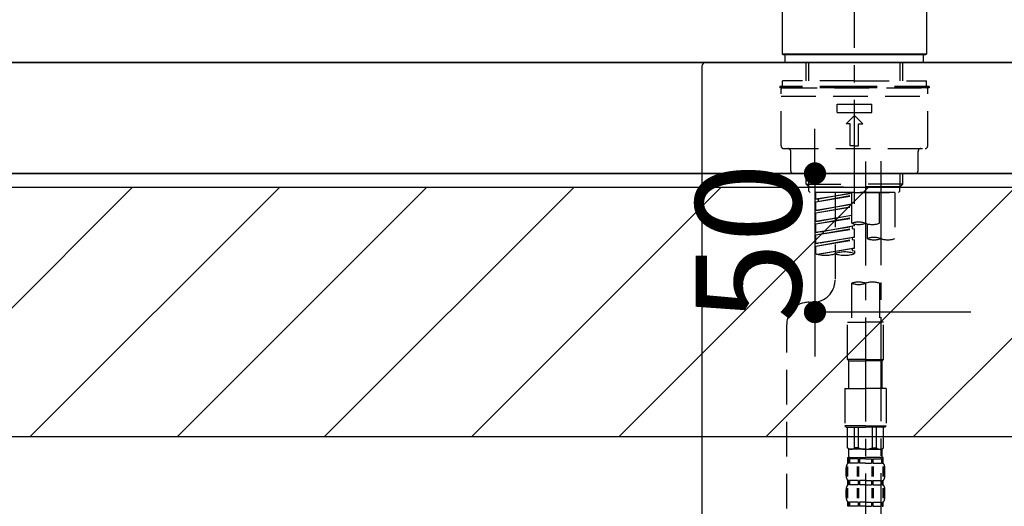
# Model space of a CAD drawing. Extents: x 0 to 26473, y -25 to 8845.
# Drawn here: x 19402 to 19757, y 2735 to 2911 of the extents above; entities that cross this region are included whole.
import ezdxf

# ---------------------------------------------------------------- set-up
doc = ezdxf.new("R2010")
doc.units = 0
doc.header["$LTSCALE"] = 50
doc.header["$MEASUREMENT"] = 0
doc.linetypes.add('CENTER2', pattern=[1.125, 0.75, -0.125, 0.125, -0.125])
doc.linetypes.add('DASHED', pattern=[0.75, 0.5, -0.25])
doc.layers.get('0').update_dxf_attribs({"linetype": 'CONTINUOUS'})
doc.layers.get('DEFPOINTS').update_dxf_attribs({"color": 146, "linetype": 'CONTINUOUS'})
for name, color, linetype in [('126-甲板', 2, 'CONTINUOUS'), ('150-機器', 8, 'CONTINUOUS'), ('166-寸法B', 11, 'CONTINUOUS'), ('180-補助', 161, 'CONTINUOUS')]:
    doc.layers.add(name, color=color, linetype=linetype)
doc.styles.add('KH001', font='txt')
doc.dimstyles.new('KH1xx015', dxfattribs={"dimscale": 10, "dimtxt": 3.8, "dimasz": 0.8, "dimexe": 0.3, "dimexo": 1.2, "dimgap": 0.5, "dimtad": 3, "dimdec": 1, "dimdsep": 46, "dimlunit": 6, "dimtxsty": 'KH001', "dimblk": 'DOT', "dimcen": 1, "dimdle": 1, "dimclrd": 256, "dimclre": 256, "dimclrt": 256, "dimadec": 0, "dimazin": 0, "dimtfac": 1, "dimtdec": 1, "dimtix": 1, "dimtmove": 2, "dimatfit": 3, "dimldrblk": 'CLOSEDBLANK', "dimfxl": 1, "dimtolj": 1, "dimtzin": 0, "dimlwd": -1, "dimlwe": -1, "dimarcsym": 0})
doc.dimstyles.new('KH1xx030', dxfattribs={"dimscale": 30, "dimtxt": 2, "dimasz": 0.6, "dimexe": 0.3, "dimexo": 1.2, "dimgap": 0.5, "dimtad": 3, "dimdec": 1, "dimdsep": 46, "dimlunit": 6, "dimtxsty": 'KH001', "dimblk": 'DOT', "dimcen": 1, "dimdle": 1, "dimclrd": 256, "dimclre": 256, "dimclrt": 256, "dimadec": 0, "dimazin": 0, "dimtfac": 1, "dimtdec": 1, "dimtix": 1, "dimtmove": 2, "dimatfit": 3, "dimldrblk": 'CLOSEDBLANK', "dimfxl": 1, "dimtolj": 1, "dimtzin": 0, "dimlwd": -1, "dimlwe": -1, "dimarcsym": 0})

# ---------------------------------------------------------------- blocks, each defined once
blk = doc.blocks.new('_Dot')
at = {"color": 0, "linetype": 'ByBlock', "lineweight": -2}
blk.add_line((-0.5, 0), (-1, 0), dxfattribs=at)
at = {"color": 0, "linetype": 'ByBlock', "const_width": 0.5}
blk.add_lwpolyline([(-0.25, 0, 1), (0.25, 0, 1)], format="xyb", close=True, dxfattribs=at)
blk = doc.blocks.new('*D99')
at = {"layer": '166-寸法B', "transparency": 16777216}
for p, q in [((18782.98, 2840.47), (18782.98, 3254.43)), ((19772.98, 3174.32), (19772.98, 3254.43)), ((19754.98, 3245.43), (18800.98, 3245.43))]:
    blk.add_line(p, q, dxfattribs=at)
at = {"layer": 'DEFPOINTS', "color": 0, "transparency": 16777216}
for p in [(18782.98, 3245.43), (19772.98, 3138.32), (18782.98, 2804.47)]:
    blk.add_point(p, dxfattribs=at)
at = {"layer": '166-寸法B', "transparency": 16777216, "xscale": 18, "yscale": 18, "zscale": 18, "rotation": 180}
blk.add_blockref('_Dot', (18782.98, 3245.43), dxfattribs=at)
at = {"layer": '166-寸法B', "transparency": 16777216, "xscale": 18, "yscale": 18, "zscale": 18}
blk.add_blockref('_Dot', (19772.98, 3245.43), dxfattribs=at)
at = {"layer": '166-寸法B', "transparency": 16777216, "insert": (19198.48, 3290.43), "char_height": 60, "attachment_point": 5, "style": 'KH001'}
blk.add_mtext('\\A1;990', dxfattribs=at)
blk = doc.blocks.new('_ClosedBlank')
at = {"color": 0, "linetype": 'ByBlock', "lineweight": -2}
for p, q in [((-1, 0.167), (0, 0)), ((-1, 0.167), (-1, -0.167)), ((0, 0), (-1, -0.167))]:
    blk.add_line(p, q, dxfattribs=at)
blk = doc.blocks.new('KHB800HL-10_D')
at = {"layer": '150-機器', "linetype": 'Continuous'}
for p, q in [((-219, 0), (219, 0)), ((219, 0), (235.5, 0)), ((217.5, -1.5), (217.5, -198.98))]:
    blk.add_line(p, q, dxfattribs=at)
blk.add_arc((219, -1.5), 1.5, 90, 180, dxfattribs=at)
blk = doc.blocks.new('F402_D')
at = {"layer": '150-機器', "color": 161, "linetype": 'CENTER2'}
blk.add_line((0, -53.67), (0, 250.27), dxfattribs=at)
at = {"layer": '150-機器', "color": 13, "linetype": 'Continuous'}
for p, q in [((-25.93, 0.3), (-25.93, 21.64)), ((25.93, 21.64), (25.93, 0.3)), ((-25.63, 0), (-25.93, 0.3)), ((25.93, 0.3), (-25.93, 0.3)), ((25.63, 0), (-25.63, 0)), ((25.93, 0.3), (25.63, 0))]:
    blk.add_line(p, q, dxfattribs=at)
at = {"layer": '150-機器', "color": 13, "linetype": 'DASHED', "ltscale": 0.5}
for p, q in [((-24.93, -2.69), (-24.93, 0)), ((24.93, -2.69), (24.93, 0)), ((0, -2.69), (-24.93, -2.69)), ((-17.45, -9.33), (-17.45, -2.69)), ((-16.44, -9.33), (-16.44, -2.69)), ((24.93, -2.69), (0, -2.69)), ((16.44, -9.33), (16.44, -2.69)), ((17.45, -9.33), (17.45, -2.69)), ((0, -9.33), (-25.93, -9.33)), ((-25.93, -11.33), (-25.93, -9.33)), ((0, -9.33), (25.93, -9.33)), ((25.93, -11.33), (25.93, -9.33)), ((0, -11.33), (-26.93, -11.33)), ((-26.93, -11.33), (-26.93, -11.83)), ((0, -11.83), (-26.93, -11.83)), ((-26.43, -32.77), (-26.43, -12.32)), ((-25.93, -11.83), (25.93, -11.83)), ((26.93, -11.33), (0, -11.33)), ((26.93, -11.83), (0, -11.83)), ((26.43, -32.77), (26.43, -12.32)), ((26.93, -11.33), (26.93, -11.83)), ((-26.43, -14.82), (26.43, -14.82)), ((-6.23, -20.8), (-6.23, -17.81)), ((-6.23, -17.81), (6.23, -17.81)), ((-6.23, -20.8), (6.23, -20.8)), ((6.23, -20.8), (6.23, -17.81)), ((-2.99, -24.79), (0, -21.8)), ((-1.5, -24.79), (-2.99, -24.79)), ((-1.5, -32.77), (-1.5, -24.79)), ((2.99, -24.79), (0, -21.8)), ((1.5, -24.79), (2.99, -24.79)), ((1.5, -32.77), (1.5, -24.79)), ((-25.43, -33.77), (25.43, -33.77)), ((-22.94, -41.75), (-22.94, -34.76)), ((0, -32.77), (-1.5, -32.77)), ((0, -32.77), (1.5, -32.77)), ((22.94, -41.75), (22.94, -34.76)), ((-21.94, -42.74), (21.94, -42.74)), ((-17.45, -46.58), (-17.45, -42.74)), ((-16.44, -47.57), (-16.44, -42.74)), ((16.44, -47.57), (16.44, -42.74)), ((17.45, -46.58), (17.45, -42.74)), ((-17.45, -46.58), (0, -46.58)), ((-16.46, -47.57), (-17.45, -46.58)), ((-16.44, -47.59), (0, -47.59)), ((-16.41, -49.07), (-16.41, -47.57)), ((-15.91, -49.57), (-16.41, -49.07)), ((0, -49.57), (-15.96, -49.57)), ((14.51, -49.57), (-13.96, -49.57)), ((-13.96, -51.93), (-13.96, -49.57)), ((-6.98, -49.57), (-6.98, -57.77)), ((-6.98, -49.57), (-6.98, -81.17)), ((-1, -49.57), (-1, -60.69)), ((17.45, -46.58), (0, -46.58)), ((16.44, -47.59), (0, -47.59)), ((0, -49.57), (0, -48.22)), ((0, -49.57), (15.91, -49.57)), ((8.98, -60.69), (8.98, -49.57)), ((14.51, -49.57), (14.51, -66.22)), ((15.91, -49.57), (16.41, -49.07)), ((16.41, -49.07), (16.41, -47.57)), ((16.46, -47.57), (17.45, -46.58)), ((-13.96, -51.93), (-1, -49.84)), ((-13.96, -52.93), (-1, -50.6)), ((-13.96, -52.93), (-1, -50.84)), ((-13.96, -51.93), (-13.12, -52.04)), ((-13.96, -55.92), (-13.96, -52.93)), ((-1, -49.86), (-13.12, -52.04)), ((-13.12, -52.04), (-13.12, -52.78)), ((-13.96, -55.92), (-1, -53.83)), ((-13.96, -56.92), (-1, -54.59)), ((-13.96, -56.92), (-1, -54.83)), ((-13.96, -55.92), (-13.12, -56.03)), ((-1, -53.85), (-13.12, -56.03)), ((-13.96, -59.91), (-13.96, -56.92)), ((-13.96, -59.91), (-1, -57.82)), ((-13.96, -60.91), (-1, -58.58)), ((-13.96, -60.91), (-1, -58.82)), ((-13.96, -59.91), (-13.12, -60.02)), ((-1, -57.84), (-13.12, -60.02)), ((-13.96, -63.9), (-13.96, -60.91)), ((-13.96, -63.9), (0, -61.65)), ((-13.96, -64.9), (-0.85, -62.54)), ((-13.96, -64.9), (0, -62.64)), ((0, -61.65), (-13.12, -64)), ((-0.85, -61.8), (-0.85, -62.54)), ((-0.85, -61.8), (-0.85, -62.54)), ((-0.85, -62.54), (0, -62.64)), ((-0.85, -62.54), (0, -62.64)), ((0, -61.65), (0, -60.97)), ((0, -65.64), (0, -62.64)), ((0, -65.64), (0, -62.64)), ((4.54, -60.86), (4.54, -66.22)), ((-13.96, -63.9), (-13.12, -64)), ((-13.96, -67.89), (-13.96, -64.9)), ((-13.96, -67.89), (0, -65.64)), ((-13.96, -68.89), (-0.85, -66.53)), ((-13.96, -68.89), (0, -66.63)), ((0, -65.64), (-13.12, -67.99)), ((-0.85, -65.77), (-0.85, -66.53)), ((-0.85, -65.79), (-0.85, -66.53)), ((-0.85, -65.79), (-0.85, -66.53)), ((-0.85, -66.53), (0, -66.63)), ((-0.85, -66.53), (0, -66.63)), ((-0.8, -65.76), (0, -65.64)), ((0, -69.63), (0, -66.63)), ((0, -69.63), (0, -66.63)), ((-13.96, -67.89), (-13.12, -67.99)), ((-13.96, -71.62), (-13.96, -68.89)), ((-13.43, -71.79), (0, -69.63)), ((0, -69.63), (-12.87, -71.94)), ((-0.85, -69.76), (-0.85, -70.52)), ((-0.85, -69.78), (-0.85, -70.52)), ((-0.85, -69.78), (-0.85, -70.52)), ((-0.85, -70.52), (0, -70.62)), ((-0.85, -70.52), (0, -70.62)), ((-0.8, -69.75), (0, -69.63)), ((0, -70.62), (0, -71.62)), ((-1, -82.3), (-1, -96.27)), ((8.98, -82.3), (8.98, -96.27)), ((-16.41, -89.15), (-14.96, -89.15)), ((-24.39, -294.77), (-24.39, -97.13)), ((-2.49, -109.74), (-2.49, -96.27)), ((-2.49, -96.27), (3.99, -96.27)), ((10.47, -96.27), (3.99, -96.27)), ((10.47, -109.74), (10.47, -96.27)), ((3.99, -109.74), (-2.49, -109.74)), ((-2.49, -109.74), (-1.99, -110.24)), ((3.99, -109.74), (10.47, -109.74)), ((10.47, -109.74), (9.97, -110.24)), ((-1.99, -110.24), (3.99, -110.24)), ((-1.99, -120.21), (-1.99, -110.24)), ((9.97, -110.24), (3.99, -110.24)), ((9.97, -120.21), (9.97, -110.24)), ((-3.49, -120.21), (3.99, -120.21)), ((-3.49, -120.21), (-3.49, -133.67)), ((11.47, -120.21), (3.99, -120.21)), ((11.47, -120.21), (11.47, -133.67)), ((3.99, -133.67), (-3.49, -133.67)), ((-3.49, -133.67), (-2.99, -134.17)), ((-2.99, -134.17), (3.99, -134.17)), ((-2.49, -141.65), (-2.49, -134.17)), ((-2.44, -141.65), (-2.44, -134.17)), ((0.05, -141.65), (0.05, -134.17)), ((1.5, -141.65), (1.5, -134.17)), ((3.99, -133.67), (11.47, -133.67)), ((10.97, -134.17), (3.99, -134.17)), ((6.48, -141.65), (6.48, -134.17)), ((7.93, -141.65), (7.93, -134.17)), ((10.42, -141.65), (10.42, -134.17)), ((10.47, -141.65), (10.47, -134.17)), ((11.47, -133.67), (10.97, -134.17)), ((-2.44, -141.65), (-2.49, -141.65)), ((-2.49, -141.65), (-1.99, -142.15)), ((1.5, -141.65), (0.05, -141.65)), ((6.48, -141.65), (7.93, -141.65)), ((10.47, -141.65), (9.97, -142.15)), ((10.42, -141.65), (10.47, -141.65)), ((-2.49, -145.14), (3.99, -145.14)), ((-2.39, -147.14), (-2.39, -145.14)), ((-2.39, -145.14), (3.99, -145.14)), ((-1.99, -144.74), (-1.99, -142.15)), ((3.99, -142.15), (-1.99, -142.15)), ((-1.89, -145.14), (3.99, -145.14)), ((-1.89, -145.14), (3.99, -145.14)), ((3.99, -142.15), (9.97, -142.15)), ((10.37, -145.14), (3.99, -145.14)), ((9.97, -144.74), (9.97, -142.15)), ((10.37, -147.14), (10.37, -145.14)), ((-2.99, -151.68), (-2.99, -148.88)), ((-2.55, -151.99), (-2.55, -148.29)), ((-2, -145.64), (-2.39, -145.64)), ((-2, -147.14), (-2.39, -147.14)), ((-2.36, -151.99), (-2.36, -148.29)), ((-2, -145.64), (-2, -147.14)), ((1.32, -145.64), (-1.81, -145.64)), ((-1.81, -145.64), (-1.81, -147.14)), ((1.32, -147.14), (-1.81, -147.14)), ((1.09, -151.99), (1.09, -148.29)), ((1.32, -145.64), (1.32, -147.14)), ((1.55, -151.99), (1.55, -148.29)), ((3.99, -145.64), (1.78, -145.64)), ((1.78, -145.64), (1.78, -147.14)), ((3.99, -147.14), (1.78, -147.14)), ((3.99, -145.64), (6.2, -145.64)), ((3.99, -147.14), (6.2, -147.14)), ((6.2, -145.64), (6.2, -147.14)), ((6.43, -151.99), (6.43, -148.29)), ((6.66, -145.64), (9.79, -145.64)), ((6.66, -145.64), (6.66, -147.14)), ((6.66, -147.14), (9.79, -147.14)), ((6.89, -151.99), (6.89, -148.29)), ((9.79, -145.64), (9.79, -147.14)), ((9.98, -145.64), (10.37, -145.64)), ((9.98, -145.64), (9.98, -147.14)), ((9.98, -147.14), (10.37, -147.14)), ((10.34, -151.99), (10.34, -148.29)), ((10.53, -151.99), (10.53, -148.29)), ((10.97, -151.68), (10.97, -148.88)), ((-2.55, -159.79), (-2.55, -156.1)), ((-2.39, -154.92), (-2.39, -153.42)), ((-2, -153.42), (-2.39, -153.42)), ((-2, -154.92), (-2.39, -154.92)), ((-2.36, -159.79), (-2.36, -156.1)), ((-2, -153.42), (-2, -154.92)), ((-1.81, -153.42), (-1.81, -154.92)), ((1.32, -153.42), (-1.81, -153.42)), ((1.32, -154.92), (-1.81, -154.92)), ((1.09, -159.79), (1.09, -156.1)), ((1.32, -153.42), (1.32, -154.92)), ((1.55, -159.79), (1.55, -156.1)), ((1.78, -153.42), (1.78, -154.92)), ((3.99, -153.42), (1.78, -153.42)), ((3.99, -154.92), (1.78, -154.92)), ((3.99, -153.42), (6.2, -153.42)), ((3.99, -154.92), (6.2, -154.92)), ((6.2, -153.42), (6.2, -154.92)), ((6.43, -159.79), (6.43, -156.1)), ((6.66, -153.42), (6.66, -154.92)), ((6.66, -153.42), (9.79, -153.42)), ((6.66, -154.92), (9.79, -154.92)), ((6.89, -159.79), (6.89, -156.1)), ((9.79, -153.42), (9.79, -154.92)), ((9.98, -153.42), (9.98, -154.92)), ((9.98, -153.42), (10.37, -153.42)), ((9.98, -154.92), (10.37, -154.92)), ((10.34, -159.79), (10.34, -156.1)), ((10.37, -154.92), (10.37, -153.42)), ((10.53, -159.79), (10.53, -156.1)), ((-2.99, -159.46), (-2.99, -156.66)), ((10.97, -159.46), (10.97, -156.66)), ((-2.39, -162.7), (-2.39, -161.2)), ((-2, -161.2), (-2.39, -161.2)), ((-2, -162.7), (-2.39, -162.7)), ((-2, -161.2), (-2, -162.7)), ((-1.81, -161.2), (-1.81, -162.7)), ((1.32, -161.2), (-1.81, -161.2)), ((1.32, -162.7), (-1.81, -162.7)), ((1.32, -161.2), (1.32, -162.7)), ((1.78, -161.2), (1.78, -162.7)), ((3.99, -161.2), (1.78, -161.2)), ((3.99, -162.7), (1.78, -162.7)), ((3.99, -161.2), (6.2, -161.2)), ((3.99, -162.7), (6.2, -162.7)), ((6.2, -161.2), (6.2, -162.7)), ((6.66, -161.2), (6.66, -162.7)), ((6.66, -161.2), (9.79, -161.2)), ((6.66, -162.7), (9.79, -162.7)), ((9.79, -161.2), (9.79, -162.7)), ((9.98, -161.2), (9.98, -162.7)), ((9.98, -161.2), (10.37, -161.2)), ((9.98, -162.7), (10.37, -162.7)), ((10.37, -162.7), (10.37, -161.2))]:
    blk.add_line(p, q, dxfattribs=at)
at = {"layer": '150-機器', "color": 13, "linetype": 'CENTER2'}
for p, q in [((3.99, -38.38), (3.99, -310.13)), ((9.52, -38.29), (9.52, -239.41))]:
    blk.add_line(p, q, dxfattribs=at)
at = {"layer": '150-機器', "color": 13, "linetype": 'DASHED', "ltscale": 0.5}
for centre, radius, start, end in [((-25.93, -12.32), 0.499, 90, 180), ((25.93, -12.32), 0.499, 0, 90), ((-25.43, -32.77), 0.997, 180, 270), ((-23.94, -34.76), 0.997, 0, 90), ((23.94, -34.76), 0.997, 90, 180), ((25.43, -32.77), 0.997, 270, 0), ((-21.94, -41.75), 0.997, 180, 270), ((21.94, -41.75), 0.997, 270, 0), ((1.5, -67.74), 7.48, 70.5288, 109.4712), ((1.5, -53.64), 7.48, 250.5288, 289.4712), ((6.48, -53.64), 7.48, 250.5288, 289.4712), ((7.03, -73.27), 7.48, 70.5288, 109.4712), ((7.03, -59.17), 7.48, 250.5288, 289.4712), ((12.02, -59.17), 7.48, 250.5288, 289.4712), ((-10.47, -61.75), 10.47, 250.5288, 289.4712), ((-3.49, -81.49), 10.47, 70.5288, 109.4712), ((-3.49, -61.75), 10.47, 250.5288, 289.4712), ((-14.96, -81.17), 7.98, 270, 0), ((1.5, -89.35), 7.48, 70.5288, 109.4712), ((1.5, -75.25), 7.48, 250.5288, 289.4712), ((6.48, -89.35), 7.48, 70.5288, 109.4712), ((-16.41, -97.13), 7.98, 90, 180), ((-1.19, -140.34), 1.81, 226.3972, 313.6028), ((3.99, -135.67), 6.48, 247.3801, 270), ((3.99, -135.67), 6.48, 270, 292.6199), ((9.17, -140.34), 1.81, 226.3972, 313.6028), ((-1.6, -144.74), 0.399, 180, 270), ((9.57, -144.74), 0.399, 270, 0), ((-0.15, -148.88), 2.84, 142.1507, 180), ((8.13, -148.88), 2.84, 0, 37.8493), ((-0.15, -151.68), 2.84, 180, 217.8493), ((8.13, -151.68), 2.84, 322.1507, 0), ((-0.15, -156.66), 2.84, 142.1507, 180), ((8.13, -156.66), 2.84, 0, 37.8493), ((-0.15, -159.46), 2.84, 180, 217.8493), ((8.13, -159.46), 2.84, 322.1507, 0)]:
    blk.add_arc(centre, radius, start, end, dxfattribs=at)
blk = doc.blocks.new('*D109')
at = {"layer": 'DEFPOINTS', "transparency": 16777216}
for p, q in [((19688.76, 2863.11), (19688.76, 2871.11)), ((19744.98, 2855.11), (19685.76, 2855.11)), ((19688.76, 2855.11), (19688.76, 2805.11)), ((19744.98, 2805.11), (19685.76, 2805.11)), ((19688.76, 2797.11), (19688.76, 2789.11))]:
    blk.add_line(p, q, dxfattribs=at)
at = {"layer": 'DEFPOINTS', "color": 0, "transparency": 16777216}
for p in [(19756.98, 2855.11), (19688.76, 2805.11), (19756.98, 2805.11)]:
    blk.add_point(p, dxfattribs=at)
at = {"layer": 'DEFPOINTS', "transparency": 16777216, "xscale": 8, "yscale": 8, "zscale": 8}
for p, rotation in [((19688.76, 2855.11), 270), ((19688.76, 2805.11), 90)]:
    blk.add_blockref('_Dot', p, dxfattribs=dict(at, rotation=rotation))
at = {"layer": 'DEFPOINTS', "transparency": 16777216, "insert": (19664.76, 2830.11), "char_height": 38, "attachment_point": 5, "rotation": 90, "style": 'KH001'}
blk.add_mtext('\\A1;50', dxfattribs=at)
blk = doc.blocks.new('*D37')
at = {"layer": '166-寸法B', "linetype": 'ByBlock', "transparency": 16777216}
for p, q in [((19122.98, 2931.11), (19122.98, 3166.93)), ((19772.98, 2931.11), (19772.98, 3166.93)), ((19140.98, 3157.93), (19754.98, 3157.93))]:
    blk.add_line(p, q, dxfattribs=at)
at = {"layer": 'DEFPOINTS', "color": 0, "transparency": 16777216}
for p in [(19772.98, 3157.93), (19122.98, 2895.11), (19772.98, 2895.11)]:
    blk.add_point(p, dxfattribs=at)
at = {"layer": '166-寸法B', "transparency": 16777216, "xscale": 18, "yscale": 18, "zscale": 18, "rotation": 180}
blk.add_blockref('_Dot', (19122.98, 3157.93), dxfattribs=at)
at = {"layer": '166-寸法B', "transparency": 16777216, "xscale": 18, "yscale": 18, "zscale": 18}
blk.add_blockref('_Dot', (19772.98, 3157.93), dxfattribs=at)
at = {"layer": '166-寸法B', "transparency": 16777216, "insert": (19447.98, 3202.93), "char_height": 60, "attachment_point": 5, "style": 'KH001'}
blk.add_mtext('\\A1;650', dxfattribs=at)

msp = doc.modelspace()

# ---------------------------------------------------------------- hatches: boundary and pattern name
at = {"layer": '180-補助'}
h = msp.add_hatch(dxfattribs=at)
h.set_pattern_fill('ANSI31', color=13, scale=300, style=0)
h.set_pattern_definition([(45, (-382203.096, 15763.167), (-26.5165043, 26.5165043), [])])
h.paths.add_polyline_path([(18103.98, 2850.11), (19772.98, 2850.11), (19772.98, 2760.11), (18103.98, 2760.11)])

# ---------------------------------------------------------------- linework, layer by layer
at = {"layer": '126-甲板'}
for points in [[(19769.98, 2895.11), (18100.98, 2895.11), (18100.98, 2855.11), (19769.98, 2855.11)], [(19122.98, 2895.11), (19769.98, 2895.11), (19769.98, 2855.11), (19122.98, 2855.11)]]:
    msp.add_lwpolyline(points, close=True, dxfattribs=at)
at = {"layer": '180-補助', "color": 13}
msp.add_lwpolyline([(18103.98, 2850.11), (19772.98, 2850.11), (19772.98, 2760.11), (18103.98, 2760.11)], close=True, dxfattribs=at)

# ---------------------------------------------------------------- block references
at = {"layer": '150-機器'}
for name, p in [('F402_D', (19702.98, 2897.81)), ('KHB800HL-10_D', (19430.48, 2895.11))]:
    msp.add_blockref(name, p, dxfattribs=at)

# ---------------------------------------------------------------- dimensions: what is measured, and where the dimension line sits
at = {"layer": '166-寸法B'}
dim = msp.add_linear_dim(base=(18782.98, 3245.43), p1=(19772.98, 3138.32), p2=(18782.98, 2804.47), angle=180, dimstyle='KH1xx030', dxfattribs=at)
dim.commit()
dim.dimension.update_dxf_attribs({"geometry": '*D99', "text_midpoint": (19198.48, 3290.43), "dimtype": 128})
dim = msp.add_linear_dim(base=(19772.98, 3157.93), p1=(19122.98, 2895.11), p2=(19772.98, 2895.11), dimstyle='KH1xx030', override={"dimfxl": 0.5, "dimarcsym": 1}, dxfattribs=at)
dim.commit()
dim.dimension.update_dxf_attribs({"geometry": '*D37', "text_midpoint": (19447.98, 3202.93)})
at = {"layer": 'DEFPOINTS'}
dim = msp.add_linear_dim(base=(19688.76, 2805.11), p1=(19756.98, 2855.11), p2=(19756.98, 2805.11), angle=90, dimstyle='KH1xx015', dxfattribs=at)
dim.commit()
dim.dimension.update_dxf_attribs({"geometry": '*D109', "text_midpoint": (19664.76, 2830.11)})

doc.saveas('drawing.dxf')
